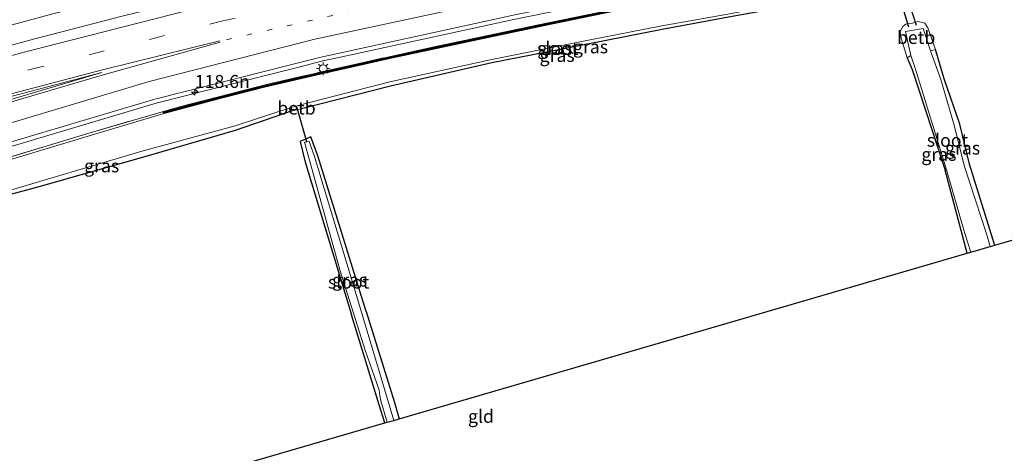
# Model space of a CAD drawing. Units: metres. Extents: x 149997 to 159993, y 406249 to 412503.
# Drawn here: x 151352 to 151542, y 409557 to 409641 of the extents above; entities that cross this region are included whole.
import ezdxf
from ezdxf.enums import TextEntityAlignment as Align

# ---------------------------------------------------------------- set-up
doc = ezdxf.new("R2010")
doc.units = ezdxf.units.M
for name, pattern in [('IE-TERREINAFSCHEIDING', [10, 8, -2]), ('VW-1-3_STREEP', [4, 1, -3]), ('VW-3-9_STREEP', [12, 3, -9])]:
    doc.linetypes.add(name, pattern=pattern)
doc.layers.get('0').update_dxf_attribs({"lineweight": 25})
for name, color, linetype, lineweight in [('B-ME-AM-KILOMETR-S-B1', 7, 'Continuous', 18), ('B-ME-BV-GELEIDECONSTRUCTIE-BARRIER-L-B1', 213, 'BV-STEPBARRIER', 18), ('B-ME-BV-GELEIDECONSTRUCTIE-GELEIDERAIL-L-B1', 213, 'BV-GELEIDERAIL', 18), ('B-ME-GC-DAMWAND-GV-B6', 10, 'Continuous', 25), ('B-ME-GC-DAMWAND-L-B1', 10, 'Continuous', 25), ('B-ME-GW-INSTEEKWATERGANG-L-B1', 10, 'Continuous', 25), ('B-ME-IE-GRASLAND-GV-B6', 93, 'Continuous', 18), ('B-ME-IE-GRONDWERKLIJN-GROND_INGERICHT-GV-B6', 253, 'Continuous', 18), ('B-ME-IE-MEUBILAIR_WEGMEUBILAIR-LICHTMAST-S-B1', 8, 'Continuous', 18), ('B-ME-IE-TERREINAFSCHEIDING-RASTERHEKWERK-L-B1', 8, 'IE-TERREINAFSCHEIDING', 18), ('B-ME-KG-KADASTRAAL-OPNAMEDTMGRENS-L-B1', 10, 'Continuous', 25), ('B-ME-KW-DUIKER-L-B1', 10, 'Continuous', 25), ('B-ME-OB-BEKLEDING-GV-B6', 253, 'Continuous', 18), ('B-ME-OG-WATER-GV-B6', 153, 'Continuous', 18), ('B-ME-VH-VERH_SOORT-BITUMEN-GV-B6', 8, 'IE-TERREINAFSCHEIDING-NATUURLIJK-HOUTWAL', 18), ('B-ME-VW-MARKERING-13STREEP-045-L-B1', 255, 'VW-1-3_STREEP', 18), ('B-ME-VW-MARKERING-39STREEP-015-L-B1', 255, 'VW-3-9_STREEP', 18), ('B-ME-VW-MARKERING-STREEP-015-L-B1', 7, 'Continuous', 18), ('B-ME-VW-MARKERING-VLAKMARK-GV-B6', 7, 'Continuous', 18)]:
    doc.layers.add(name, color=color, linetype=linetype, lineweight=lineweight)
doc.styles.add('NLCS-ISO', font='NLCS-ISO.TTF')
doc.linetypes.add('BV-GELEIDERAIL', pattern='A,10,-3,[108,NLCS.SHX,S=1,R=0,X=0,Y=0],-3', length=16)
doc.linetypes.add('BV-STEPBARRIER', pattern='A,1,-1,[16,NLCS.SHX,S=1,R=0,X=-1,Y=0],1', length=3)
doc.linetypes.add('IE-TERREINAFSCHEIDING-NATUURLIJK-HOUTWAL', pattern='A,7,-1.5,[67,NLCS.SHX,S=0.75,R=45,X=0,Y=0],-1.5,7,-1.5,[70,NLCS.SHX,S=0.75,R=0,X=0,Y=0],-1.5', length=20)

# ---------------------------------------------------------------- blocks, each defined once
blk = doc.blocks.new('hecto')
for p, q in [((0, 0.625), (-0.625, 0)), ((0, -0.625), (0, 0.625)), ((-0.625, 0), (0.625, 0)), ((0.625, 0), (0, -0.625))]:
    blk.add_line(p, q)
blk = doc.blocks.new('lantaarnpaal')
for p, q in [((-0.75, 0), (-1.25, 0)), ((-0.88, 0.88), (-0.53, 0.53)), ((0, 0.75), (0, 1.25)), ((0.53, 0.53), (0.88, 0.88)), ((0.75, 0), (1.25, 0)), ((-0.53, -0.53), (-0.88, -0.88)), ((0, -0.75), (0, -1.25)), ((0.53, -0.53), (0.88, -0.88))]:
    blk.add_line(p, q)
blk.add_circle((0, 0), 0.75)

msp = doc.modelspace()

# ---------------------------------------------------------------- linework, layer by layer
at = {"layer": 'B-ME-BV-GELEIDECONSTRUCTIE-BARRIER-L-B1'}
msp.add_polyline3d([(151610.9117, 409690.5937, 6.6257), (151610.317, 409690.459, 6.625), (151595.517, 409687.283, 6.603), (151579.523, 409684.055, 6.588), (151562.145, 409680.691, 6.565), (151546.121, 409677.746, 6.55), (151528.023, 409674.429, 6.524), (151510.928, 409671.218, 6.519), (151493.99, 409667.946, 6.522), (151476.71, 409664.632, 6.488), (151459.528, 409661.227, 6.488), (151441.413, 409657.517, 6.493), (151424.322, 409653.857, 6.504), (151405.995, 409649.799, 6.543), (151388.97, 409645.769, 6.589), (151371.929, 409641.546, 6.637), (151355.352, 409637.284, 6.671), (151337.277, 409632.379, 6.687), (151319.671, 409627.42, 6.721), (151301.623, 409622.129, 6.742), (151288.018, 409617.8579, 6.7322)], dxfattribs=at)
at = {"layer": 'B-ME-BV-GELEIDECONSTRUCTIE-GELEIDERAIL-L-B1'}
msp.add_polyline3d([(151294.3627, 409598.3939, 5.7596), (151303.7809, 409601.7173, 5.7921), (151307.5108, 409603.0334, 5.805), (151309.842, 409603.856, 5.813), (151330.1487, 409610.1887, 5.7958), (151344.198, 409614.57, 5.784), (151349.0568, 409616.0195, 5.7804), (151378.731, 409624.872, 5.758), (151394.7481, 409628.9179, 5.7272), (151402.421, 409630.856, 5.7124), (151406.2574, 409631.8251, 5.705), (151410.909, 409633, 5.696), (151413.9533, 409633.6604, 5.7071), (151447.392, 409640.914, 5.829), (151478.669, 409647.325, 5.993), (151516.613, 409654.553, 6.196), (151546.687, 409660.259, 6.488), (151570.268, 409664.721, 6.655), (151584.7058, 409667.6095, 6.7145), (151615.379, 409673.746, 6.841), (151616.2956, 409673.968, 6.8454), (151616.3393, 409673.9786, 6.8456)], dxfattribs=at)
at = {"layer": 'B-ME-GC-DAMWAND-GV-B6'}
msp.add_polyline3d([(151469.6236, 409643.085, 1.898), (151454.707, 409640.0176, 1.898), (151440.7067, 409637.0816, 1.898), (151424.1618, 409633.5056, 1.898), (151410.4335, 409630.4172, 1.898), (151399.405, 409627.8669, 1.898), (151389.8874, 409625.4387, 1.898), (151380.2297, 409622.8693, 1.898), (151380.1397, 409623.1569, 4.998), (151389.8115, 409625.7299, 5), (151399.3339, 409628.1594, 4.984), (151410.3666, 409630.7107, 4.962), (151424.097, 409633.7996, 4.972), (151440.644, 409637.376, 5.069), (151454.406, 409640.262, 5.126), (151469.564, 409643.38, 5.209)], dxfattribs=at)
at = {"layer": 'B-ME-GC-DAMWAND-L-B1'}
msp.add_polyline3d([(151380.3066, 409623.0461, 4.998), (151389.8493, 409625.5848, 5), (151399.3693, 409628.0136, 4.984), (151410.3999, 409630.5644, 4.962), (151424.1293, 409633.6531, 4.972), (151440.6753, 409637.2293, 5.069), (151454.556, 409640.1402, 5.126), (151469.5937, 409643.233, 5.209), (151486.2168, 409646.5378, 5.275), (151501.5232, 409649.4777, 5.383), (151514.0119, 409651.8496, 5.457), (151529.2805, 409654.7195, 5.576), (151544.5997, 409657.5486, 5.687), (151556.959, 409659.9056, 5.759), (151572.1403, 409662.7727, 5.86), (151587.3169, 409665.7418, 5.944), (151597.6407, 409667.7814, 6.001), (151617.1219, 409671.9515, 6.086)], dxfattribs=at)
at = {"layer": 'B-ME-GW-INSTEEKWATERGANG-L-B1'}
msp.add_line((151535.1608, 409595.942, 2.7308), (151530.921, 409611.984, 2.689), dxfattribs=at)
for points in [[(151518.474, 409646.735, 2.805), (151504.268, 409644.139, 2.63), (151489.874, 409641.559, 2.534), (151476.356, 409639.035, 2.543), (151461.918, 409636.202, 2.55), (151443.461, 409632.639, 2.568), (151423.96, 409628.106, 2.682), (151406.807, 409623.756, 2.514)], [(151523.599, 409633.568, 2.811), (151524.547, 409631.373, 2.665), (151530.921, 409611.984, 2.689)], [(151535.635, 409613.133, 2.705), (151533.767, 409620.813, 2.697), (151530.706, 409629.53, 2.742), (151529.074, 409635.188, 2.72)], [(151404.961, 409623.354, 2.517), (151393.99, 409619.598, 2.718), (151376.307, 409614.436, 2.819), (151356.132, 409608.738, 2.798), (151338.261, 409603.919, 2.591), (151331.653, 409601.568, 2.489)], [(151419.247, 409584.759, 2.585), (151409.955, 409614.711, 2.472), (151408.588, 409618.35, 2.651), (151406.537, 409617.481, 2.559), (151407.422, 409613.731, 2.406), (151416.397, 409584.065, 2.436)], [(151540.4855, 409597.4912, 2.7162), (151540.443, 409597.635, 2.717), (151535.635, 409613.133, 2.705)], [(151419.247, 409584.759, 2.585), (151424.706, 409567.18, 2.732), (151425.5994, 409564.0653, 2.7141)], [(151422.8597, 409563.2682, 2.5344), (151421.758, 409566.776, 2.552), (151416.397, 409584.065, 2.436)]]:
    msp.add_polyline3d(points, dxfattribs=at)
at = {"layer": 'B-ME-IE-GRASLAND-GV-B6'}
for points in [[(151295.104, 409596.12, 4.8605), (151294.2816, 409598.643, 5.017), (151310.193, 409604.434, 5.075), (151344.275, 409615.459, 5.094), (151378.469, 409625.637, 5.085), (151410.253, 409633.651, 5.023), (151447.947, 409641.86, 5.143), (151477.938, 409647.951, 5.299), (151516.457, 409655.353, 5.476), (151546.706, 409661.09, 5.765)], [(151560.3573, 409660.834, 5.7122), (151541.496, 409657.2507, 5.5769), (151524.0539, 409653.9736, 5.4452), (151506.6407, 409650.7129, 5.2929), (151492.0226, 409647.9082, 5.2322), (151471.9662, 409643.9497, 5.1292), (151452.175, 409639.8889, 4.9829), (151432.3925, 409635.705, 4.9229), (151417.5667, 409632.4632, 4.8332), (151400.2997, 409628.5015, 4.8576), (151383.2197, 409624.162, 4.8902), (151366.1978, 409619.2231, 4.9356), (151346.8876, 409613.3539, 4.9299), (151332.406, 409608.7906, 4.9602), (151315.5326, 409603.3723, 4.9309), (151303.6702, 409599.2024, 4.9169), (151295.104, 409596.12, 4.8605)], [(151295.104, 409596.12, 4.8605), (151303.6702, 409599.2024, 4.9169), (151315.5326, 409603.3723, 4.9309), (151332.406, 409608.7906, 4.9602), (151346.8876, 409613.3539, 4.9299), (151366.1978, 409619.2231, 4.9356), (151383.2197, 409624.162, 4.8902), (151400.2997, 409628.5015, 4.8576), (151417.5667, 409632.4632, 4.8332), (151432.3925, 409635.705, 4.9229), (151452.175, 409639.8889, 4.9829), (151471.9662, 409643.9497, 5.1292), (151492.0226, 409647.9082, 5.2322), (151506.6407, 409650.7129, 5.2929), (151524.0539, 409653.9736, 5.4452), (151541.496, 409657.2507, 5.5769), (151560.3573, 409660.834, 5.7122)], [(151544.572, 409657.696, 5.687), (151529.253, 409654.867, 5.576), (151513.984, 409651.997, 5.457), (151501.495, 409649.625, 5.383), (151486.188, 409646.685, 5.275), (151469.564, 409643.38, 5.209), (151454.406, 409640.262, 5.126), (151440.644, 409637.376, 5.069), (151424.097, 409633.7996, 4.972), (151410.3666, 409630.7107, 4.962), (151399.3339, 409628.1594, 4.984), (151389.8115, 409625.7299, 5), (151380.1397, 409623.1569, 4.998), (151380.2297, 409622.8693, 1.898), (151366.921, 409618.883, 1.9), (151343.794, 409611.934, 1.9), (151323.73, 409605.704, 1.9), (151301.704, 409598.319, 1.9), (151295.1736, 409595.9149, 1.9), (151295.104, 409596.12, 4.8605)], [(151518.474, 409646.735, 2.805), (151504.268, 409644.139, 2.63), (151489.874, 409641.559, 2.534), (151476.356, 409639.035, 2.543), (151461.918, 409636.202, 2.55), (151443.461, 409632.639, 2.568), (151423.96, 409628.106, 2.682), (151406.807, 409623.756, 2.514), (151406.564, 409624.536, 1.9), (151423.806, 409629.003, 1.9), (151443.186, 409633.211, 1.9), (151461.807, 409636.925, 1.9), (151476.282, 409639.727, 1.9), (151489.713, 409642.165, 1.9), (151504.156, 409644.947, 1.9), (151518.21, 409647.671, 1.9), (151518.474, 409646.735, 2.805)], [(151535.8421, 409596.1402, 2.151), (151535.1608, 409595.942, 2.7308), (151530.921, 409611.984, 2.689), (151524.547, 409631.373, 2.665), (151523.599, 409633.568, 2.811), (151524.289, 409634.065, 2.03), (151525.175, 409631.443, 2.03), (151531.182, 409612.048, 2.162), (151534.733, 409599.779, 2.162), (151535.8421, 409596.1402, 2.151)], [(151540.4855, 409597.4912, 2.7162), (151539.6311, 409597.2426, 2.1552), (151538.96, 409599.501, 2.162), (151534.615, 409612.885, 2.162), (151532.69, 409620.601, 2.03), (151530.079, 409629.41, 2.03), (151528.089, 409634.961, 2.03), (151529.074, 409635.188, 2.72), (151530.706, 409629.53, 2.742), (151533.767, 409620.813, 2.697), (151535.635, 409613.133, 2.705), (151540.443, 409597.635, 2.717), (151540.4855, 409597.4912, 2.7162)], [(151404.961, 409623.354, 2.517), (151393.99, 409619.598, 2.718), (151376.307, 409614.436, 2.819), (151356.132, 409608.738, 2.798), (151338.261, 409603.919, 2.591), (151331.653, 409601.568, 2.489), (151331.516, 409602.063, 1.9), (151338.118, 409604.404, 1.9), (151356.081, 409609.701, 1.9), (151376.272, 409615.662, 1.9), (151394.012, 409620.473, 1.9), (151404.801, 409624.012, 1.9), (151404.961, 409623.354, 2.517)], [(151408.588, 409618.35, 2.651), (151409.955, 409614.711, 2.472), (151419.247, 409584.759, 2.585), (151424.706, 409567.18, 2.732), (151425.5994, 409564.0653, 2.7141), (151424.5837, 409563.7698, 2.091), (151422.791, 409569.752, 2.091), (151417.17, 409588.488, 2.091), (151409.286, 409614.604, 2.063), (151408.281, 409617.494, 2.113), (151407.353, 409617.36, 2.127), (151408.344, 409613.863, 2.037), (151414.194, 409592.78, 2.091), (151419.069, 409577.267, 2.091), (151421.742, 409569.598, 2.091), (151421.882, 409568.555, 2.091), (151422.089, 409567.544, 2.091), (151423.3107, 409563.3994, 2.091), (151422.8597, 409563.2682, 2.5344), (151421.758, 409566.776, 2.552), (151416.397, 409584.065, 2.436), (151407.422, 409613.731, 2.406), (151406.537, 409617.481, 2.559), (151408.588, 409618.35, 2.651)]]:
    msp.add_polyline3d(points, dxfattribs=at)
at = {"layer": 'B-ME-IE-GRONDWERKLIJN-GROND_INGERICHT-GV-B6'}
for points in [[(151406.807, 409623.756, 2.514), (151423.96, 409628.106, 2.682), (151443.461, 409632.639, 2.568), (151461.918, 409636.202, 2.55), (151476.356, 409639.035, 2.543), (151489.874, 409641.559, 2.534), (151504.268, 409644.139, 2.63), (151518.474, 409646.735, 2.805), (151522.399, 409647.207, 2.809), (151525.747, 409648.027, 2.811), (151540.124, 409650.56, 2.739), (151558.391, 409653.972, 2.546)], [(151615.6377, 409619.3566, 2.8154), (151540.4855, 409597.4912, 2.7162), (151540.443, 409597.635, 2.717), (151535.635, 409613.133, 2.705), (151533.767, 409620.813, 2.697), (151530.706, 409629.53, 2.742), (151529.074, 409635.188, 2.72), (151527.559, 409639.358, 2.694), (151526.976, 409640.294, 2.739), (151525.726, 409640.605, 2.807), (151524.652, 409640.3, 2.829), (151523.353, 409640.064, 2.799), (151522.777, 409639.655, 2.783), (151522.271, 409638.661, 2.792), (151522.428, 409637.411, 2.82), (151523.599, 409633.568, 2.811), (151524.547, 409631.373, 2.665), (151530.921, 409611.984, 2.689), (151535.1608, 409595.942, 2.7308), (151425.5994, 409564.0653, 2.7141), (151424.706, 409567.18, 2.732), (151419.247, 409584.759, 2.585), (151409.955, 409614.711, 2.472), (151408.588, 409618.35, 2.651), (151406.537, 409617.481, 2.559), (151407.422, 409613.731, 2.406), (151416.397, 409584.065, 2.436), (151421.758, 409566.776, 2.552), (151422.8597, 409563.2682, 2.5344), (151349.9043, 409542.0419, 2.4599)], [(151242.267, 409559.717, 2.788), (151250.018, 409566.839, 2.785), (151258.339, 409572.843, 2.702), (151268.815, 409578.515, 2.579), (151270.577, 409579.26, 2.528), (151278.893, 409583.031, 2.575), (151296.992, 409590.328, 2.66), (151313.625, 409595.78, 2.642), (151329.883, 409600.866, 2.404), (151331.653, 409601.568, 2.489), (151338.261, 409603.919, 2.591), (151356.132, 409608.738, 2.798), (151376.307, 409614.436, 2.819), (151393.99, 409619.598, 2.718), (151404.961, 409623.354, 2.517), (151406.807, 409623.756, 2.514)]]:
    msp.add_polyline3d(points, dxfattribs=at)
at = {"layer": 'B-ME-IE-TERREINAFSCHEIDING-RASTERHEKWERK-L-B1'}
msp.add_polyline3d([(151617.021, 409672.2129, 6.0116), (151596.1597, 409667.7299, 5.9035), (151578.6915, 409664.3046, 5.7979), (151560.3573, 409660.834, 5.7122), (151541.496, 409657.2507, 5.5769), (151524.0539, 409653.9736, 5.4452), (151506.6407, 409650.7129, 5.2929), (151492.0226, 409647.9082, 5.2322), (151471.9662, 409643.9497, 5.1292), (151452.175, 409639.8889, 4.9829), (151432.3925, 409635.705, 4.9229), (151417.5667, 409632.4632, 4.8332), (151400.2997, 409628.5015, 4.8576), (151383.2197, 409624.162, 4.8902), (151366.1978, 409619.2231, 4.9356), (151346.8876, 409613.3539, 4.9299), (151332.406, 409608.7906, 4.9602), (151315.5326, 409603.3723, 4.9309), (151303.6702, 409599.2024, 4.9169), (151295.104, 409596.12, 4.8605)], dxfattribs=at)
at = {"layer": 'B-ME-KG-KADASTRAAL-OPNAMEDTMGRENS-L-B1'}
msp.add_polyline3d([(151307.8545, 409529.8076, 2.6872), (151347.6364, 409541.3821, 2.6408), (151348.1627, 409541.5352, 2.1154), (151349.5646, 409541.9431, 2.1159), (151349.9043, 409542.0419, 2.4599), (151422.8597, 409563.2682, 2.5344), (151423.3107, 409563.3994, 2.091), (151424.5837, 409563.7698, 2.091), (151425.5994, 409564.0653, 2.7141), (151535.1608, 409595.942, 2.7308), (151535.8421, 409596.1402, 2.151), (151539.6311, 409597.2426, 2.1552), (151540.4855, 409597.4912, 2.7162), (151615.6377, 409619.3566, 2.8154), (151616.5728, 409619.6286, 2.1684), (151617.5414, 409619.9104, 2.1685), (151618.5142, 409620.1935, 2.8414), (151673.9916, 409636.3345, 3.3573)], dxfattribs=at)
at = {"layer": 'B-ME-KW-DUIKER-L-B1'}
for p, q in [((151523.92, 409639.517, 1.595), (151521.385, 409647.95, 1.588)), ((151525.424, 409639.802, 1.59), (151522.755, 409648.115, 1.569)), ((151405.803, 409624.237, 1.781), (151407.75, 409617.506, 1.885))]:
    msp.add_line(p, q, dxfattribs=at)
at = {"layer": 'B-ME-OB-BEKLEDING-GV-B6'}
for points in [[(151529.074, 409635.188, 2.72), (151528.089, 409634.961, 2.03), (151526.674, 409639.218, 2.03), (151523.254, 409638.692, 2.03), (151524.289, 409634.065, 2.03), (151523.599, 409633.568, 2.811), (151522.428, 409637.411, 2.82), (151522.271, 409638.661, 2.792), (151522.777, 409639.655, 2.783), (151523.353, 409640.064, 2.799), (151524.652, 409640.3, 2.829), (151525.726, 409640.605, 2.807), (151526.976, 409640.294, 2.739), (151527.559, 409639.358, 2.694), (151529.074, 409635.188, 2.72)], [(151406.807, 409623.756, 2.514), (151404.961, 409623.354, 2.517), (151404.801, 409624.012, 1.9), (151406.564, 409624.536, 1.9), (151406.807, 409623.756, 2.514)]]:
    msp.add_polyline3d(points, dxfattribs=at)
at = {"layer": 'B-ME-OG-WATER-GV-B6'}
for points in [[(151295.1736, 409595.9149, 1.9), (151301.704, 409598.319, 1.9), (151323.73, 409605.704, 1.9), (151343.794, 409611.934, 1.9), (151366.921, 409618.883, 1.9), (151380.2297, 409622.8693, 1.898), (151389.8874, 409625.4387, 1.898), (151399.405, 409627.8669, 1.898), (151410.4335, 409630.4172, 1.898), (151424.1618, 409633.5056, 1.898), (151440.7067, 409637.0816, 1.898), (151454.707, 409640.0176, 1.898), (151469.6236, 409643.085, 1.898), (151486.2457, 409646.3896, 1.898), (151501.5515, 409649.3294, 1.898), (151514.0399, 409651.7012, 1.898), (151529.3081, 409654.5711, 1.898), (151544.6275, 409657.4002, 1.898)], [(151558.02, 409654.685, 1.9), (151540.038, 409651.449, 1.9), (151525.737, 409649.416, 1.9), (151518.21, 409647.671, 1.9), (151504.156, 409644.947, 1.9), (151489.713, 409642.165, 1.9), (151476.282, 409639.727, 1.9), (151461.807, 409636.925, 1.9), (151443.186, 409633.211, 1.9), (151423.806, 409629.003, 1.9), (151406.564, 409624.536, 1.9), (151404.801, 409624.012, 1.9), (151394.012, 409620.473, 1.9), (151376.272, 409615.662, 1.9), (151356.081, 409609.701, 1.9), (151338.118, 409604.404, 1.9), (151331.516, 409602.063, 1.9), (151329.611, 409601.473, 1.9), (151313.508, 409596.437, 1.9), (151296.846, 409590.985, 1.9), (151295.1736, 409595.9149, 1.9)], [(151539.6311, 409597.2426, 2.1552), (151535.8421, 409596.1402, 2.151), (151534.733, 409599.779, 2.162), (151531.182, 409612.048, 2.162), (151525.175, 409631.443, 2.03), (151524.289, 409634.065, 2.03), (151523.254, 409638.692, 2.03), (151526.674, 409639.218, 2.03), (151528.089, 409634.961, 2.03), (151530.079, 409629.41, 2.03), (151532.69, 409620.601, 2.03), (151534.615, 409612.885, 2.162), (151538.96, 409599.501, 2.162), (151539.6311, 409597.2426, 2.1552)], [(151424.5837, 409563.7698, 2.091), (151423.3107, 409563.3994, 2.091), (151422.089, 409567.544, 2.091), (151421.882, 409568.555, 2.091), (151421.742, 409569.598, 2.091), (151419.069, 409577.267, 2.091), (151414.194, 409592.78, 2.091), (151408.344, 409613.863, 2.037), (151407.353, 409617.36, 2.127), (151408.281, 409617.494, 2.113), (151409.286, 409614.604, 2.063), (151417.17, 409588.488, 2.091), (151422.791, 409569.752, 2.091), (151424.5837, 409563.7698, 2.091)]]:
    msp.add_polyline3d(points, dxfattribs=at)
at = {"layer": 'B-ME-VH-VERH_SOORT-BITUMEN-GV-B6'}
msp.add_polyline3d([(151546.706, 409661.09, 5.765), (151516.457, 409655.353, 5.476), (151477.938, 409647.951, 5.299), (151447.947, 409641.86, 5.143), (151410.253, 409633.651, 5.023), (151378.469, 409625.637, 5.085), (151344.275, 409615.459, 5.094), (151310.193, 409604.434, 5.075), (151294.2816, 409598.643, 5.017)], dxfattribs=at)
at = {"layer": 'B-ME-VW-MARKERING-13STREEP-045-L-B1'}
msp.add_polyline3d([(151392.329, 409637.073, 5.37), (151419.739, 409643.366, 5.337), (151447.034, 409649.196, 5.408), (151478.284, 409655.529, 5.494), (151517.461, 409663.008, 5.601), (151548.794, 409668.859, 5.779), (151576.219, 409674.071, 5.901), (151603.602, 409679.573, 5.979), (151613.7385, 409681.8646, 6.0047)], dxfattribs=at)
at = {"layer": 'B-ME-VW-MARKERING-39STREEP-015-L-B1'}
for points in [[(151391.066, 409640.584, 5.503), (151418.314, 409646.839, 5.433), (151446.11, 409652.816, 5.477), (151477.642, 409659.166, 5.532), (151516.774, 409666.68, 5.602), (151547.583, 409672.452, 5.715), (151575.137, 409677.686, 5.812), (151600.639, 409682.772, 5.872), (151612.5753, 409685.4565, 5.8984)], [(151289.7516, 409612.5397, 5.6272), (151319.292, 409621.55, 5.64), (151354.178, 409631.257, 5.578), (151391.066, 409640.584, 5.503)]]:
    msp.add_polyline3d(points, dxfattribs=at)
at = {"layer": 'B-ME-VW-MARKERING-STREEP-015-L-B1'}
for points in [[(151286.8601, 409621.4103, 5.9741), (151289.806, 409622.358, 5.976), (151312.518, 409629.223, 5.955), (151335.475, 409635.769, 5.904), (151358.818, 409642.07, 5.883), (151381.963, 409647.863, 5.827), (151405.982, 409653.573, 5.757), (151429.697, 409658.829, 5.698), (151453.066, 409663.767, 5.67), (151476.591, 409668.45, 5.64), (151499.834, 409672.972, 5.625), (151523.681, 409677.464, 5.615), (151546.768, 409681.697, 5.571), (151570.545, 409686.066, 5.577), (151593.324, 409690.534, 5.575), (151609.7735, 409694.1086, 5.5954)], [(151288.6439, 409615.9379, 5.7611), (151318.584, 409625.103, 5.75), (151353.054, 409634.637, 5.696), (151388.313, 409643.588, 5.626), (151390.267, 409644.033, 5.619), (151417.569, 409650.303, 5.549), (151445.461, 409656.31, 5.542), (151476.884, 409662.673, 5.575), (151516.168, 409670.181, 5.607), (151546.943, 409675.928, 5.666), (151574.483, 409681.189, 5.718), (151599.359, 409686.176, 5.764), (151611.4642, 409688.8876, 5.7819)], [(151293.2071, 409601.9391, 5.2392), (151308.62, 409607.5, 5.279), (151343.174, 409618.838, 5.305), (151377.424, 409629.041, 5.291), (151409.322, 409637.159, 5.224), (151446.879, 409645.309, 5.322), (151477.253, 409651.406, 5.431), (151515.721, 409658.819, 5.579), (151546.331, 409664.521, 5.813), (151569.328, 409668.853, 5.96), (151613.787, 409677.888, 6.115), (151614.9368, 409678.164, 6.1194)], [(151391.005, 409636.858, 5.376), (151368.168, 409631.237, 5.438), (151347.539, 409625.817, 5.482), (151323.739, 409619.122, 5.53), (151298.462, 409611.558, 5.502), (151290.8593, 409609.1416, 5.4983)], [(151292.0101, 409605.6114, 5.3625), (151299.44, 409608.321, 5.378), (151328.833, 409618.131, 5.439), (151350.849, 409625.102, 5.423), (151368.35, 409630.265, 5.405), (151391.09, 409636.643, 5.37)]]:
    msp.add_polyline3d(points, dxfattribs=at)
at = {"layer": 'B-ME-VW-MARKERING-VLAKMARK-GV-B6'}
msp.add_polyline3d([(151323.911, 409618.687, 5.512), (151347.758, 409625.349, 5.463), (151368.25, 409630.774, 5.411), (151350.688, 409625.548, 5.433), (151328.744, 409618.625, 5.452), (151299.328, 409608.808, 5.404), (151298.591, 409611.076, 5.492), (151323.911, 409618.687, 5.512)], dxfattribs=at)

# ---------------------------------------------------------------- block references
at = {"layer": 'B-ME-AM-KILOMETR-S-B1', "rotation": 90}
msp.add_blockref('hecto', (151386.201, 409627.01, 5.04), dxfattribs=at)
at = {"layer": 'B-ME-IE-MEUBILAIR_WEGMEUBILAIR-LICHTMAST-S-B1', "rotation": 90}
msp.add_blockref('lantaarnpaal', (151410.9518, 409631.5164, 4.9258), dxfattribs=at)

# ---------------------------------------------------------------- texts
at = {"layer": 'B-ME-AM-KILOMETR-S-B1', "ltscale": 0.2, "style": 'NLCS-ISO'}
msp.add_text('118.6n', height=2.5, dxfattribs=at).set_placement((151386.201, 409627.01, 5.04), align=Align.BOTTOM_LEFT)
at = {"layer": 'B-ME-IE-GRASLAND-GV-B6', "ltscale": 0.2, "style": 'NLCS-ISO'}
for p in [(151455.6513, 409635.4277), (151462.519, 409635.7135), (151456.0857, 409634.0639), (151534.2872, 409616.2153), (151529.7205, 409615.0035), (151368.2385, 409612.79), (151416.0682, 409590.8091)]:
    msp.add_text('gras', height=2.5, dxfattribs=at).set_placement(p, align=Align.MIDDLE_CENTER)
at = {"layer": 'B-ME-IE-GRONDWERKLIJN-GROND_INGERICHT-GV-B6', "ltscale": 0.2, "style": 'NLCS-ISO'}
msp.add_text('gld', height=2.5, dxfattribs=at).set_placement((151441.3973, 409564.5427), align=Align.MIDDLE_CENTER)
at = {"layer": 'B-ME-OB-BEKLEDING-GV-B6', "ltscale": 0.2, "style": 'NLCS-ISO'}
for p in [(151525.3189, 409637.5194), (151405.8084, 409623.9173)]:
    msp.add_text('betb', height=2.5, dxfattribs=at).set_placement(p, align=Align.MIDDLE_CENTER)
at = {"layer": 'B-ME-OG-WATER-GV-B6', "ltscale": 0.2, "style": 'NLCS-ISO'}
for p in [(151456.2115, 409635.4155), (151531.3779, 409617.7191), (151415.8708, 409590.3997)]:
    msp.add_text('sloot', height=2.5, dxfattribs=at).set_placement(p, align=Align.MIDDLE_CENTER)

doc.saveas('drawing.dxf')
